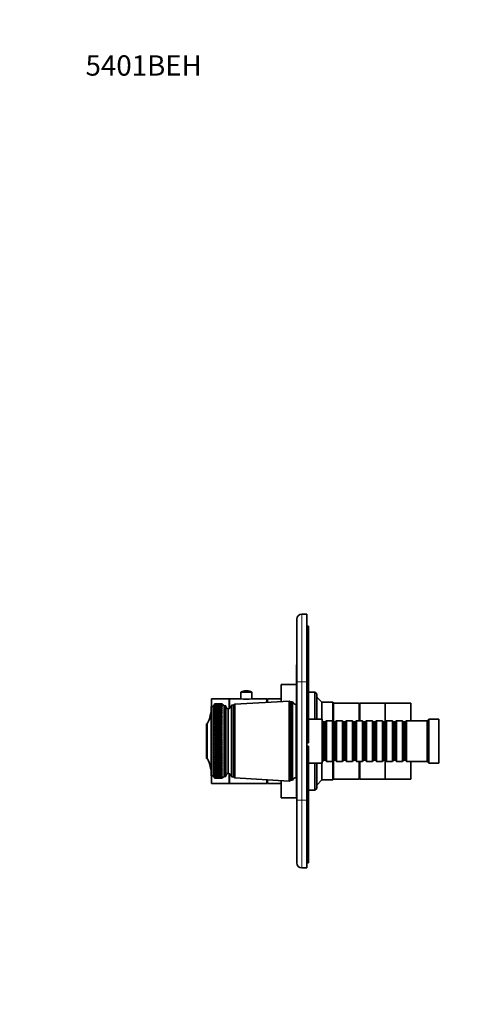
# Model space of a CAD drawing. Units: millimetres. Extents: x 0 to 751, y 0 to 1164.
# Drawn here: x 0 to 267, y 582 to 1164 of the extents above; entities that cross this region are included whole.
import ezdxf
from ezdxf import colors
from ezdxf.entities.mleader import LeaderData, LeaderLine
from ezdxf.math import Vec2, Vec3

# ---------------------------------------------------------------- set-up
doc = ezdxf.new("R2010")
doc.units = ezdxf.units.MM
doc.layers.add('DV4_Défaut', color=7, linetype='Continuous')
doc.layers.add('Défaut', color=7, linetype='Continuous')

# ---------------------------------------------------------------- blocks, each defined once
blk = doc.blocks.new('_DOT')
at = {"color": 0}
blk.add_line((0, 0), (-1, 0), dxfattribs=at)
at = {"color": 0, "const_width": 0.333}
blk.add_lwpolyline([(-0.1665, 0, 1), (0.1665, 0, 1)], format="xyb", close=True, dxfattribs=at)
blk = doc.blocks.new('SE3')
at = {"layer": 'DV4_Défaut', "color": 7, "linetype": 'Continuous', "lineweight": 35}
for p, q in [((163.5, 772.65), (163.5, 809.65)), ((166.5, 812.65), (169.5, 812.65)), ((169.5, 812.65), (169.5, 772.65)), ((170.5, 805.65), (169.5, 805.65)), ((170.5, 805.65), (170.5, 770.65)), ((163.4, 782.66), (163.4, 777.7)), ((163.4, 782.66), (163.5, 782.66)), ((163.4, 777.7), (163.5, 777.7)), ((163.4, 766.14), (163.4, 777.7)), ((154.3, 761.03), (154.3, 771.15)), ((163.3, 771.15), (154.3, 771.15)), ((163.3, 752.65), (163.3, 771.15)), ((163.5, 702.65), (163.5, 772.65)), ((169.5, 702.65), (169.5, 772.65)), ((170.5, 770.65), (170.5, 736.65)), ((113.2, 758.15), (113.2, 762.65)), ((123.7, 762.65), (113.2, 762.65)), ((123.7, 756.85), (123.7, 762.65)), ((123.8, 756.9), (123.8, 762.65)), ((130.4, 762.65), (123.8, 762.65)), ((137.05, 766.55), (130.55, 766.55)), ((130.55, 766.55), (130.55, 762.63)), ((133.92, 767.45), (133.67, 767.45)), ((137.05, 762.63), (137.05, 766.55)), ((145.8, 762.65), (137.15, 762.65)), ((145.8, 760.54), (145.8, 762.65)), ((146.3, 760.57), (146.3, 762.65)), ((154.3, 762.65), (146.3, 762.65)), ((163.4, 766.65), (163.3, 766.65)), ((163.4, 766.14), (163.5, 766.14)), ((163.4, 765.44), (163.4, 766.14)), ((163.4, 765.44), (163.5, 765.44)), ((174.3, 766.65), (170.5, 766.65)), ((174.3, 766.65), (174.3, 750.65)), ((175.3, 765.65), (174.3, 766.65)), ((175.3, 750.65), (175.3, 765.65)), ((178.3, 760.65), (175.3, 763.65)), ((113.1, 717.15), (113.1, 758.15)), ((114.1, 758.15), (113.1, 758.15)), ((115.1, 759.65), (114.1, 758.15)), ((114.1, 717.15), (114.1, 758.15)), ((115.1, 759.65), (114.94, 759.4)), ((114.94, 759.4), (115.1, 759.64)), ((115.1, 759.6), (114.94, 759.34)), ((114.94, 759.34), (115.1, 759.57)), ((115.1, 759.49), (114.94, 759.22)), ((114.94, 759.22), (115.1, 759.44)), ((115.1, 759.32), (114.94, 759.04)), ((114.94, 759.04), (115.1, 759.25)), ((115.1, 759.1), (114.94, 758.8)), ((114.94, 758.8), (115.1, 759)), ((115.1, 758.81), (114.94, 758.5)), ((114.94, 758.5), (115.1, 758.69)), ((115.1, 758.47), (114.94, 758.15)), ((114.94, 758.15), (115.1, 758.33)), ((115.1, 758.06), (114.94, 757.74)), ((114.94, 757.74), (115.1, 757.9)), ((115.1, 757.61), (114.94, 757.28)), ((114.94, 757.28), (115.1, 757.43)), ((115.1, 757.09), (114.94, 756.76)), ((114.94, 756.76), (115.1, 756.89)), ((115.1, 759.65), (115.1, 759.65)), ((116.39, 759.65), (115.1, 759.65)), ((115.1, 759.64), (115.1, 759.6)), ((115.1, 759.57), (115.1, 759.49)), ((115.1, 759.44), (115.1, 759.32)), ((115.1, 759.25), (115.1, 759.1)), ((115.1, 759), (115.1, 758.81)), ((115.1, 758.69), (115.1, 758.47)), ((115.1, 758.33), (115.1, 758.06)), ((115.1, 757.9), (115.1, 757.61)), ((115.1, 757.43), (115.1, 757.09)), ((115.1, 756.89), (115.1, 756.53)), ((119.3, 759.65), (118.01, 759.65)), ((119.3, 759.65), (119.3, 759.65)), ((119.58, 759.41), (119.3, 759.65)), ((120.6, 758.55), (119.3, 759.65)), ((119.3, 759.64), (119.3, 759.6)), ((119.3, 759.64), (119.58, 759.41)), ((119.58, 759.35), (119.3, 759.6)), ((119.3, 759.57), (119.3, 759.49)), ((119.3, 759.57), (119.58, 759.35)), ((119.58, 759.23), (119.3, 759.49)), ((119.3, 759.43), (119.3, 759.32)), ((119.3, 759.43), (119.58, 759.23)), ((119.58, 759.06), (119.3, 759.32)), ((119.3, 759.24), (119.3, 759.09)), ((119.3, 759.24), (119.58, 759.06)), ((119.58, 758.83), (119.3, 759.09)), ((119.3, 758.99), (119.3, 758.8)), ((119.3, 758.99), (119.58, 758.83)), ((119.58, 758.54), (119.3, 758.8)), ((119.3, 758.68), (119.3, 758.45)), ((119.3, 758.68), (119.58, 758.54)), ((119.58, 758.19), (119.3, 758.45)), ((119.3, 758.31), (119.3, 758.05)), ((119.3, 758.31), (119.58, 758.19)), ((119.58, 757.78), (119.3, 758.05)), ((119.3, 757.89), (119.3, 757.59)), ((119.3, 757.89), (119.58, 757.78)), ((119.58, 757.32), (119.3, 757.59)), ((119.3, 757.41), (119.3, 757.08)), ((119.3, 757.41), (119.58, 757.32)), ((119.58, 756.81), (119.3, 757.08)), ((119.3, 756.88), (119.3, 756.51)), ((119.3, 756.88), (119.58, 756.81)), ((120.6, 716.75), (120.6, 758.55)), ((121.6, 758.55), (120.6, 758.55)), ((121.6, 716.75), (121.6, 758.55)), ((125.1, 716.45), (125.1, 758.85)), ((126.1, 758.85), (125.1, 758.85)), ((126.9, 759.45), (126.1, 758.85)), ((126.1, 716.45), (126.1, 758.85)), ((159.1, 761.3), (126.9, 759.45)), ((126.9, 715.85), (126.9, 759.45)), ((146.3, 760.65), (145.8, 760.65)), ((159.1, 714), (159.1, 761.3)), ((160.1, 760.8), (159.1, 761.3)), ((160.1, 714.5), (160.1, 760.8)), ((161.1, 760.8), (160.1, 760.8)), ((161.1, 714.5), (161.1, 760.8)), ((163.1, 716), (163.1, 759.3)), ((178.3, 750.65), (178.3, 760.65)), ((184.8, 760.65), (178.3, 760.65)), ((184.8, 760.65), (184.8, 749.45)), ((185.3, 760.15), (184.8, 760.65)), ((185.3, 748.95), (185.3, 760.15)), ((185.3, 748.95), (185.3, 760.15)), ((200.3, 760.15), (185.3, 760.15)), ((200.3, 749.65), (200.3, 760.15)), ((200.8, 758.65), (200.3, 758.65)), ((200.8, 749.65), (200.8, 760.15)), ((215.8, 760.15), (200.8, 760.15)), ((215.8, 748.95), (215.8, 760.15)), ((215.8, 748.95), (215.8, 760.15)), ((230.8, 760.15), (215.8, 760.15)), ((230.8, 749.65), (230.8, 760.15)), ((115.1, 756.53), (114.94, 756.19)), ((114.94, 756.19), (115.1, 756.31)), ((115.1, 755.91), (114.94, 755.56)), ((114.94, 755.56), (115.1, 755.67)), ((115.1, 755.24), (114.94, 754.89)), ((114.94, 754.89), (115.1, 754.99)), ((115.1, 754.53), (114.94, 754.17)), ((114.94, 754.17), (115.1, 754.26)), ((115.1, 753.77), (114.94, 753.41)), ((114.94, 753.41), (115.1, 753.48)), ((115.1, 752.96), (114.94, 752.6)), ((114.94, 752.6), (115.1, 752.66)), ((115.1, 752.11), (114.94, 751.76)), ((114.94, 750.87), (119.58, 751.84)), ((114.94, 751.76), (115.1, 751.79)), ((115.1, 751.23), (114.94, 750.87)), ((114.94, 749.95), (119.58, 750.95)), ((114.94, 750.87), (115.1, 750.89)), ((115.1, 756.31), (115.1, 755.91)), ((115.1, 755.67), (115.1, 755.24)), ((115.1, 754.99), (115.1, 754.53)), ((115.1, 754.26), (115.1, 753.77)), ((115.1, 753.48), (115.1, 752.96)), ((115.1, 752.66), (115.1, 752.11)), ((115.1, 751.79), (115.1, 751.23)), ((115.1, 750.89), (115.1, 750.3)), ((119.58, 756.24), (119.3, 756.51)), ((119.3, 756.29), (119.3, 755.89)), ((119.3, 756.29), (119.58, 756.24)), ((119.58, 755.62), (119.3, 755.89)), ((119.3, 755.65), (119.3, 755.22)), ((119.3, 755.65), (119.58, 755.62)), ((119.58, 754.96), (119.3, 755.22)), ((119.3, 754.97), (119.3, 754.51)), ((119.3, 754.97), (119.58, 754.96)), ((119.58, 754.24), (119.3, 754.51)), ((119.3, 754.23), (119.58, 754.24)), ((119.3, 754.23), (119.3, 753.74)), ((119.58, 753.48), (119.3, 753.74)), ((119.3, 753.45), (119.58, 753.48)), ((119.3, 753.45), (119.3, 752.94)), ((119.58, 752.68), (119.3, 752.94)), ((119.3, 752.63), (119.58, 752.68)), ((119.3, 752.63), (119.3, 752.09)), ((119.58, 751.84), (119.3, 752.09)), ((119.3, 751.77), (119.58, 751.84)), ((119.3, 751.77), (119.3, 751.2)), ((119.58, 750.95), (119.3, 751.2)), ((119.3, 750.86), (119.58, 750.95)), ((119.3, 750.86), (119.3, 750.27)), ((123.1, 718.65), (123.1, 756.65)), ((123.1, 718.65), (123.1, 756.65)), ((163.5, 752.65), (163.1, 752.65)), ((110.2, 727.45), (110.2, 747.85)), ((110.7, 747.85), (110.2, 747.85)), ((110.7, 727.45), (110.7, 747.85)), ((115.1, 750.3), (114.94, 749.95)), ((114.94, 748.99), (119.58, 750.03)), ((114.94, 749.95), (115.1, 749.95)), ((115.1, 749.34), (114.94, 748.99)), ((114.94, 748), (119.58, 749.08)), ((114.94, 748.99), (115.1, 748.98)), ((115.1, 748.35), (114.94, 748)), ((114.94, 746.99), (119.58, 748.1)), ((114.94, 748), (115.1, 747.98)), ((115.1, 747.33), (114.94, 746.99)), ((114.94, 745.95), (119.58, 747.08)), ((114.94, 746.99), (115.1, 746.95)), ((115.1, 746.28), (114.94, 745.95)), ((114.94, 744.88), (119.58, 746.04)), ((114.94, 745.95), (115.1, 745.89)), ((115.1, 745.21), (114.94, 744.88)), ((115.1, 749.95), (115.1, 749.34)), ((115.1, 748.98), (115.1, 748.35)), ((115.1, 747.98), (115.1, 747.33)), ((115.1, 746.95), (115.1, 746.28)), ((115.1, 745.89), (115.1, 745.21)), ((119.58, 750.03), (119.3, 750.27)), ((119.3, 749.92), (119.58, 750.03)), ((119.3, 749.92), (119.3, 749.31)), ((119.58, 749.08), (119.3, 749.31)), ((119.3, 748.95), (119.58, 749.08)), ((119.3, 748.95), (119.3, 748.32)), ((119.58, 748.1), (119.3, 748.32)), ((119.3, 747.95), (119.58, 748.1)), ((119.3, 747.95), (119.3, 747.3)), ((119.58, 747.08), (119.3, 747.3)), ((119.3, 746.92), (119.58, 747.08)), ((119.3, 746.92), (119.3, 746.25)), ((119.58, 746.04), (119.3, 746.25)), ((119.3, 745.86), (119.58, 746.04)), ((119.3, 745.86), (119.3, 745.18)), ((119.58, 744.98), (119.3, 745.18)), ((178.5, 750.65), (170.5, 750.65)), ((178.5, 724.65), (178.5, 750.65)), ((178.7, 749.65), (178.5, 749.65)), ((178.7, 749.65), (178.7, 725.65)), ((179.4, 748.95), (178.7, 749.65)), ((179.4, 748.95), (179.4, 726.35)), ((180.4, 748.95), (179.4, 748.95)), ((181.1, 749.65), (180.4, 748.95)), ((180.4, 748.95), (180.4, 726.35)), ((181.1, 725.65), (181.1, 749.65)), ((184.6, 749.65), (181.1, 749.65)), ((184.6, 749.65), (184.6, 725.65)), ((185.3, 748.95), (184.6, 749.65)), ((185.3, 748.95), (185.3, 726.35)), ((186.3, 748.95), (185.3, 748.95)), ((187, 749.65), (186.3, 748.95)), ((186.3, 748.95), (186.3, 726.35)), ((187, 725.65), (187, 749.65)), ((190.5, 749.65), (187, 749.65)), ((190.5, 749.65), (190.5, 725.65)), ((191.2, 748.95), (190.5, 749.65)), ((191.2, 748.95), (191.2, 726.35)), ((192.2, 748.95), (191.2, 748.95)), ((192.9, 749.65), (192.2, 748.95)), ((192.2, 748.95), (192.2, 726.35)), ((192.9, 725.65), (192.9, 749.65)), ((196.4, 749.65), (192.9, 749.65)), ((196.4, 749.65), (196.4, 725.65)), ((197.1, 748.95), (196.4, 749.65)), ((197.1, 748.95), (197.1, 726.35)), ((198.1, 748.95), (197.1, 748.95)), ((198.8, 749.65), (198.1, 748.95)), ((198.1, 748.95), (198.1, 726.35)), ((198.8, 725.65), (198.8, 749.65)), ((202.3, 749.65), (198.8, 749.65)), ((202.3, 749.65), (202.3, 725.65)), ((203, 748.95), (202.3, 749.65)), ((203, 748.95), (203, 726.35)), ((204, 748.95), (203, 748.95)), ((204.7, 749.65), (204, 748.95)), ((204, 748.95), (204, 726.35)), ((204.7, 725.65), (204.7, 749.65)), ((208.2, 749.65), (204.7, 749.65)), ((208.2, 749.65), (208.2, 725.65)), ((208.9, 748.95), (208.2, 749.65)), ((208.9, 748.95), (208.9, 726.35)), ((209.9, 748.95), (208.9, 748.95)), ((210.6, 749.65), (209.9, 748.95)), ((209.9, 748.95), (209.9, 726.35)), ((210.6, 725.65), (210.6, 749.65)), ((214.1, 749.65), (210.6, 749.65)), ((214.1, 749.65), (214.1, 725.65)), ((214.8, 748.95), (214.1, 749.65)), ((214.8, 748.95), (214.8, 726.35)), ((215.8, 748.95), (214.8, 748.95)), ((216.5, 749.65), (215.8, 748.95)), ((215.8, 748.95), (215.8, 726.35)), ((216.5, 725.65), (216.5, 749.65)), ((220, 749.65), (216.5, 749.65)), ((220, 749.65), (220, 725.65)), ((220.7, 748.95), (220, 749.65)), ((220.7, 748.95), (220.7, 726.35)), ((221.7, 748.95), (220.7, 748.95)), ((222.4, 749.65), (221.7, 748.95)), ((221.7, 748.95), (221.7, 726.35)), ((222.4, 725.65), (222.4, 749.65)), ((225.9, 749.65), (222.4, 749.65)), ((225.9, 749.65), (225.9, 725.65)), ((226.6, 748.95), (225.9, 749.65)), ((226.6, 748.95), (226.6, 726.35)), ((227.6, 748.95), (226.6, 748.95)), ((228.3, 749.65), (227.6, 748.95)), ((227.6, 748.95), (227.6, 726.35)), ((228.3, 725.65), (228.3, 749.65)), ((240.5, 749.65), (228.3, 749.65)), ((241.5, 750.65), (240.5, 749.65)), ((240.5, 725.65), (240.5, 749.65)), ((241.5, 724.65), (241.5, 750.65)), ((247.5, 750.65), (241.5, 750.65)), ((247.5, 724.65), (247.5, 750.65)), ((114.94, 743.8), (119.58, 744.98)), ((114.94, 744.88), (115.1, 744.81)), ((115.1, 744.12), (114.94, 743.8)), ((114.94, 742.7), (119.58, 743.9)), ((114.94, 743.8), (115.1, 743.72)), ((115.1, 743.01), (114.94, 742.7)), ((114.94, 741.58), (119.58, 742.8)), ((114.94, 742.7), (115.1, 742.6)), ((115.1, 741.89), (114.94, 741.58)), ((114.94, 740.46), (119.58, 741.69)), ((114.94, 741.58), (115.1, 741.47)), ((115.1, 740.75), (114.94, 740.46)), ((114.94, 739.32), (119.58, 740.56)), ((114.94, 740.46), (115.1, 740.33)), ((115.1, 739.61), (114.94, 739.32)), ((114.94, 738.19), (119.58, 739.43)), ((114.94, 739.32), (115.1, 739.19)), ((115.1, 744.81), (115.1, 744.12)), ((115.1, 743.72), (115.1, 743.01)), ((115.1, 742.6), (115.1, 741.89)), ((115.1, 741.47), (115.1, 740.75)), ((115.1, 740.33), (115.1, 739.61)), ((119.3, 744.78), (119.58, 744.98)), ((119.3, 744.78), (119.3, 744.09)), ((119.58, 743.9), (119.3, 744.09)), ((119.3, 743.68), (119.58, 743.9)), ((119.3, 743.68), (119.3, 742.98)), ((119.58, 742.8), (119.3, 742.98)), ((119.3, 742.57), (119.58, 742.8)), ((119.3, 742.57), (119.3, 741.85)), ((119.58, 741.69), (119.3, 741.85)), ((119.3, 741.44), (119.58, 741.69)), ((119.3, 741.44), (119.3, 740.71)), ((119.58, 740.56), (119.3, 740.71)), ((119.3, 740.3), (119.58, 740.56)), ((119.3, 740.3), (119.3, 739.57)), ((119.58, 739.43), (119.3, 739.57)), ((119.3, 739.15), (119.58, 739.43)), ((115.1, 738.46), (114.94, 738.19)), ((114.94, 737.05), (119.58, 738.29)), ((114.94, 738.19), (115.1, 738.04)), ((115.1, 737.3), (114.94, 737.05)), ((114.94, 735.91), (119.58, 737.15)), ((114.94, 737.05), (115.1, 736.88)), ((115.1, 736.15), (114.94, 735.91)), ((114.94, 734.78), (119.58, 736.01)), ((114.94, 735.91), (115.1, 735.73)), ((115.1, 735.01), (114.94, 734.78)), ((114.94, 733.65), (119.58, 734.88)), ((114.94, 734.78), (115.1, 734.59)), ((115.1, 733.87), (114.94, 733.65)), ((114.94, 732.54), (119.58, 733.76)), ((114.94, 733.65), (115.1, 733.45)), ((115.1, 739.19), (115.1, 738.46)), ((115.1, 738.04), (115.1, 737.3)), ((115.1, 736.88), (115.1, 736.15)), ((115.1, 735.73), (115.1, 735.01)), ((115.1, 734.59), (115.1, 733.87)), ((115.1, 733.45), (115.1, 732.74)), ((119.3, 739.15), (119.3, 738.42)), ((119.58, 738.29), (119.3, 738.42)), ((119.3, 738), (119.58, 738.29)), ((119.3, 738), (119.3, 737.27)), ((119.58, 737.15), (119.3, 737.27)), ((119.3, 736.85), (119.58, 737.15)), ((119.3, 736.85), (119.3, 736.12)), ((119.58, 736.01), (119.3, 736.12)), ((119.3, 735.7), (119.58, 736.01)), ((119.3, 735.7), (119.3, 734.97)), ((119.58, 734.88), (119.3, 734.97)), ((119.3, 734.56), (119.58, 734.88)), ((119.3, 734.56), (119.3, 733.83)), ((119.58, 733.76), (119.3, 733.83)), ((119.3, 733.42), (119.58, 733.76)), ((119.3, 733.42), (119.3, 732.7)), ((170.5, 736.65), (169.5, 736.65)), ((169.5, 734.65), (170.5, 734.65)), ((170.5, 734.65), (170.5, 700.65)), ((115.1, 732.74), (114.94, 732.54)), ((114.94, 731.44), (119.58, 732.64)), ((114.94, 732.54), (115.1, 732.33)), ((115.1, 731.62), (114.94, 731.44)), ((114.94, 730.36), (119.58, 731.54)), ((114.94, 731.44), (115.1, 731.22)), ((115.1, 730.52), (114.94, 730.36)), ((114.94, 729.29), (119.58, 730.45)), ((114.94, 730.36), (115.1, 730.13)), ((115.1, 729.44), (114.94, 729.29)), ((114.94, 728.25), (119.58, 729.39)), ((114.94, 729.29), (115.1, 729.06)), ((115.1, 728.39), (114.94, 728.25)), ((114.94, 727.24), (119.58, 728.35)), ((114.94, 728.25), (115.1, 728.01)), ((115.1, 732.33), (115.1, 731.62)), ((115.1, 731.22), (115.1, 730.52)), ((115.1, 730.13), (115.1, 729.44)), ((115.1, 729.06), (115.1, 728.39)), ((115.1, 728.01), (115.1, 727.36)), ((119.58, 732.64), (119.3, 732.7)), ((119.3, 732.3), (119.58, 732.64)), ((119.3, 732.3), (119.3, 731.59)), ((119.58, 731.54), (119.3, 731.59)), ((119.3, 731.19), (119.58, 731.54)), ((119.3, 731.19), (119.3, 730.49)), ((119.58, 730.45), (119.3, 730.49)), ((119.3, 730.09), (119.58, 730.45)), ((119.3, 730.09), (119.3, 729.41)), ((119.58, 729.39), (119.3, 729.41)), ((119.3, 729.02), (119.58, 729.39)), ((119.3, 729.02), (119.3, 728.36)), ((119.58, 728.35), (119.3, 728.36)), ((119.3, 727.98), (119.58, 728.35)), ((119.3, 727.98), (119.3, 727.32)), ((110.2, 727.45), (110.7, 727.45)), ((115.1, 727.36), (114.94, 727.24)), ((114.94, 726.25), (119.58, 727.33)), ((114.94, 727.24), (115.1, 726.99)), ((115.1, 726.35), (114.94, 726.25)), ((114.94, 725.3), (119.58, 726.34)), ((114.94, 726.25), (115.1, 725.99)), ((114.94, 724.38), (119.58, 725.39)), ((115.1, 725.38), (114.94, 725.3)), ((114.94, 725.3), (115.1, 725.03)), ((114.94, 723.49), (119.58, 724.46)), ((115.1, 724.44), (114.94, 724.38)), ((114.94, 724.38), (115.1, 724.11)), ((115.1, 723.54), (114.94, 723.49)), ((114.94, 723.49), (115.1, 723.22)), ((115.1, 722.67), (114.94, 722.65)), ((114.94, 722.65), (115.1, 722.37)), ((115.1, 721.85), (114.94, 721.84)), ((114.94, 721.84), (115.1, 721.56)), ((115.1, 726.99), (115.1, 726.35)), ((115.1, 725.99), (115.1, 725.38)), ((115.1, 725.03), (115.1, 724.44)), ((115.1, 724.11), (115.1, 723.54)), ((115.1, 723.22), (115.1, 722.67)), ((115.1, 722.37), (115.1, 721.85)), ((119.3, 726.96), (119.58, 727.33)), ((119.58, 727.33), (119.3, 727.32)), ((119.3, 726.96), (119.3, 726.32)), ((119.3, 725.96), (119.58, 726.34)), ((119.58, 726.34), (119.3, 726.32)), ((119.3, 725.96), (119.3, 725.35)), ((119.3, 725), (119.58, 725.39)), ((119.58, 725.39), (119.3, 725.35)), ((119.3, 725), (119.3, 724.41)), ((119.3, 724.08), (119.58, 724.46)), ((119.58, 724.46), (119.3, 724.41)), ((119.3, 724.08), (119.3, 723.51)), ((119.3, 723.19), (119.58, 723.57)), ((119.58, 723.57), (119.3, 723.51)), ((119.3, 723.19), (119.3, 722.65)), ((119.3, 722.34), (119.58, 722.72)), ((119.58, 722.72), (119.3, 722.65)), ((119.3, 722.34), (119.3, 721.83)), ((119.3, 721.54), (119.58, 721.92)), ((119.58, 721.92), (119.3, 721.83)), ((163.1, 722.65), (163.5, 722.65)), ((163.3, 704.15), (163.3, 722.65)), ((170.5, 724.65), (178.5, 724.65)), ((174.3, 724.65), (174.3, 708.65)), ((175.3, 709.65), (175.3, 724.65)), ((178.3, 714.65), (178.3, 724.65)), ((178.5, 725.65), (178.7, 725.65)), ((178.7, 725.65), (179.4, 726.35)), ((179.4, 726.35), (180.4, 726.35)), ((180.4, 726.35), (181.1, 725.65)), ((181.1, 725.65), (184.6, 725.65)), ((184.6, 725.65), (185.3, 726.35)), ((184.8, 725.85), (184.8, 714.65)), ((185.3, 715.15), (185.3, 726.35)), ((185.3, 715.15), (185.3, 726.35)), ((185.3, 726.35), (186.3, 726.35)), ((186.3, 726.35), (187, 725.65)), ((187, 725.65), (190.5, 725.65)), ((190.5, 725.65), (191.2, 726.35)), ((191.2, 726.35), (192.2, 726.35)), ((192.2, 726.35), (192.9, 725.65)), ((192.9, 725.65), (196.4, 725.65)), ((196.4, 725.65), (197.1, 726.35)), ((197.1, 726.35), (198.1, 726.35)), ((198.1, 726.35), (198.8, 725.65)), ((198.8, 725.65), (202.3, 725.65)), ((200.3, 715.15), (200.3, 725.65)), ((200.8, 715.15), (200.8, 725.65)), ((202.3, 725.65), (203, 726.35)), ((203, 726.35), (204, 726.35)), ((204, 726.35), (204.7, 725.65)), ((204.7, 725.65), (208.2, 725.65)), ((208.2, 725.65), (208.9, 726.35)), ((208.9, 726.35), (209.9, 726.35)), ((209.9, 726.35), (210.6, 725.65)), ((210.6, 725.65), (214.1, 725.65)), ((214.1, 725.65), (214.8, 726.35)), ((214.8, 726.35), (215.8, 726.35)), ((215.8, 715.15), (215.8, 726.35)), ((215.8, 715.15), (215.8, 726.35)), ((215.8, 726.35), (216.5, 725.65)), ((216.5, 725.65), (220, 725.65)), ((220, 725.65), (220.7, 726.35)), ((220.7, 726.35), (221.7, 726.35)), ((221.7, 726.35), (222.4, 725.65)), ((222.4, 725.65), (225.9, 725.65)), ((225.9, 725.65), (226.6, 726.35)), ((226.6, 726.35), (227.6, 726.35)), ((227.6, 726.35), (228.3, 725.65)), ((228.3, 725.65), (240.5, 725.65)), ((230.8, 715.15), (230.8, 725.65)), ((240.5, 725.65), (241.5, 724.65)), ((241.5, 724.65), (247.5, 724.65)), ((113.1, 717.15), (114.1, 717.15)), ((113.2, 712.65), (113.2, 717.15)), ((114.1, 717.15), (115.1, 715.65)), ((115.1, 721.07), (114.94, 721.08)), ((114.94, 721.08), (115.1, 720.8)), ((115.1, 720.34), (114.94, 720.37)), ((114.94, 720.37), (115.1, 720.08)), ((115.1, 719.65), (114.94, 719.7)), ((114.94, 719.7), (115.1, 719.41)), ((115.1, 719.01), (114.94, 719.08)), ((114.94, 719.08), (115.1, 718.79)), ((115.1, 718.43), (114.94, 718.51)), ((114.94, 718.51), (115.1, 718.23)), ((115.1, 717.89), (114.94, 718)), ((114.94, 718), (115.1, 717.71)), ((115.1, 717.42), (114.94, 717.54)), ((114.94, 717.54), (115.1, 717.25)), ((115.1, 716.99), (114.94, 717.13)), ((114.94, 717.13), (115.1, 716.85)), ((115.1, 716.62), (114.94, 716.78)), ((114.94, 716.78), (115.1, 716.5)), ((115.1, 716.31), (114.94, 716.49)), ((114.94, 716.49), (115.1, 716.22)), ((115.1, 716.06), (114.94, 716.25)), ((114.94, 716.25), (115.1, 715.99)), ((115.1, 715.87), (114.94, 716.08)), ((114.94, 716.08), (115.1, 715.82)), ((115.1, 715.74), (114.94, 715.96)), ((114.94, 715.96), (115.1, 715.71)), ((115.1, 721.56), (115.1, 721.07)), ((115.1, 720.8), (115.1, 720.34)), ((115.1, 720.08), (115.1, 719.65)), ((115.1, 719.41), (115.1, 719.01)), ((115.1, 718.79), (115.1, 718.43)), ((115.1, 718.23), (115.1, 717.89)), ((115.1, 717.71), (115.1, 717.42)), ((115.1, 717.25), (115.1, 716.99)), ((115.1, 716.85), (115.1, 716.62)), ((115.1, 716.5), (115.1, 716.31)), ((115.1, 716.22), (115.1, 716.06)), ((115.1, 715.99), (115.1, 715.87)), ((119.3, 721.54), (119.3, 721.05)), ((119.3, 720.78), (119.58, 721.15)), ((119.58, 721.15), (119.3, 721.05)), ((119.3, 720.78), (119.3, 720.32)), ((119.3, 720.06), (119.58, 720.43)), ((119.58, 720.43), (119.3, 720.32)), ((119.3, 720.06), (119.3, 719.63)), ((119.3, 719.39), (119.58, 719.76)), ((119.58, 719.76), (119.3, 719.63)), ((119.3, 719.39), (119.3, 719)), ((119.3, 718.78), (119.58, 719.14)), ((119.58, 719.14), (119.3, 719)), ((119.3, 718.78), (119.3, 718.41)), ((119.3, 718.21), (119.58, 718.56)), ((119.58, 718.56), (119.3, 718.41)), ((119.3, 718.21), (119.3, 717.88)), ((119.3, 717.7), (119.58, 718.04)), ((119.58, 718.04), (119.3, 717.88)), ((119.3, 717.7), (119.3, 717.4)), ((119.3, 717.24), (119.58, 717.58)), ((119.58, 717.58), (119.3, 717.4)), ((119.3, 717.24), (119.3, 716.98)), ((119.3, 716.84), (119.58, 717.16)), ((119.58, 717.16), (119.3, 716.98)), ((119.3, 716.84), (119.3, 716.61)), ((119.3, 716.49), (119.58, 716.81)), ((119.58, 716.81), (119.3, 716.61)), ((119.3, 715.65), (120.6, 716.75)), ((119.3, 716.21), (119.58, 716.51)), ((119.58, 716.51), (119.3, 716.31)), ((119.3, 716.49), (119.3, 716.31)), ((119.3, 715.98), (119.58, 716.27)), ((119.58, 716.27), (119.3, 716.06)), ((119.3, 716.21), (119.3, 716.06)), ((119.3, 715.81), (119.58, 716.09)), ((119.58, 716.09), (119.3, 715.87)), ((119.3, 715.98), (119.3, 715.87)), ((119.3, 715.7), (119.58, 715.97)), ((119.58, 715.97), (119.3, 715.74)), ((120.6, 716.75), (121.6, 716.75)), ((123.7, 712.65), (123.7, 718.45)), ((123.8, 712.65), (123.8, 718.4)), ((125.1, 716.45), (126.1, 716.45)), ((126.1, 716.45), (126.9, 715.85)), ((200.3, 716.65), (200.8, 716.65)), ((113.2, 712.65), (123.7, 712.65)), ((115.1, 715.67), (114.94, 715.9)), ((114.94, 715.9), (115.1, 715.66)), ((115.1, 715.82), (115.1, 715.74)), ((115.1, 715.71), (115.1, 715.67)), ((115.1, 715.66), (115.1, 715.65)), ((115.1, 715.65), (116.39, 715.65)), ((118.01, 715.65), (119.3, 715.65)), ((119.3, 715.66), (119.58, 715.9)), ((119.58, 715.9), (119.3, 715.67)), ((119.3, 715.81), (119.3, 715.74)), ((119.3, 715.7), (119.3, 715.67)), ((119.3, 715.65), (119.3, 715.66)), ((123.8, 712.65), (145.8, 712.65)), ((126.9, 715.85), (159.1, 714)), ((145.8, 712.65), (145.8, 714.77)), ((145.8, 714.65), (146.3, 714.65)), ((146.3, 712.65), (146.3, 714.74)), ((146.3, 712.65), (154.3, 712.65)), ((154.3, 704.15), (154.3, 714.28)), ((159.1, 714), (160.1, 714.5)), ((160.1, 714.5), (161.1, 714.5)), ((175.3, 711.65), (178.3, 714.65)), ((178.3, 714.65), (184.8, 714.65)), ((184.8, 714.65), (185.3, 715.15)), ((185.3, 715.15), (200.3, 715.15)), ((200.8, 715.15), (215.8, 715.15)), ((215.8, 715.15), (230.8, 715.15)), ((163.3, 708.65), (163.5, 708.65)), ((170.5, 708.65), (174.3, 708.65)), ((174.3, 708.65), (175.3, 709.65)), ((154.3, 704.15), (163.3, 704.15)), ((163.5, 665.65), (163.5, 702.65)), ((169.5, 702.65), (169.5, 662.65)), ((170.5, 700.65), (170.5, 665.65)), ((170.5, 665.65), (169.5, 665.65)), ((169.5, 662.65), (166.5, 662.65))]:
    blk.add_line(p, q, dxfattribs=at)
at = {"layer": 'DV4_Défaut', "color": 7, "linetype": 'Continuous', "lineweight": 18}
for p, q in [((166.5, 812.65), (166.5, 772.65)), ((163.5, 772.65), (166.5, 772.65)), ((169.5, 772.65), (166.5, 772.65)), ((166.5, 772.65), (166.5, 702.65)), ((170.5, 770.65), (169.5, 770.65)), ((163.5, 702.65), (166.5, 702.65)), ((166.5, 702.65), (169.5, 702.65)), ((166.5, 702.65), (166.5, 662.65)), ((170.5, 700.65), (169.5, 700.65))]:
    blk.add_line(p, q, dxfattribs=at)
at = {"layer": 'DV4_Défaut', "color": 7, "linetype": 'Continuous', "lineweight": 35}
for centre, radius, start, end in [((166.5, 809.65), 3, 90, 180), ((133.8, 787.43), 25.01, 262.18623, 277.81377), ((133.67, 761.57), 5.88, 90, 122.14365), ((133.92, 761.57), 5.88, 57.85635, 90), ((91.1, 757.84), 22, 332.98771, 0), ((123.6, 758.59), 2, 181.04794, 255.53239), ((122.61, 759.1), 2.5, 281.23914, 354.21348), ((123.7, 758.1), 1.8, 86.81526, 90), ((163.35, 761.72), 2.43, 202.17252, 264.08768), ((91.1, 717.46), 22, 0, 27.01229), ((123.6, 716.72), 2, 104.46761, 178.95206), ((122.61, 716.2), 2.5, 5.78652, 78.76086), ((163.35, 713.59), 2.43, 95.91232, 157.82748), ((123.7, 717.2), 1.8, 270, 273.18474), ((166.5, 665.65), 3, 180, 270)]:
    blk.add_arc(centre, radius, start, end, dxfattribs=at)
for centre, major_axis, ratio, start_param, end_param in [((187.71, 737.65), (-108.74, 13.88), 0.156948, -0.870435, -0.819695), ((46.68, 737.65), (108.74, 14.76), 0.150007, 0.835182, 0.870108), ((187.71, 737.65), (-108.74, 14.76), 0.150007, -0.845012, -0.819368), ((46.68, 737.65), (108.74, 15.6), 0.142682, 0.819266, 0.870007), ((187.71, 737.65), (-108.74, 12.96), 0.163479, -0.870988, -0.820247), ((46.68, 737.65), (108.74, 16.39), 0.134997, 0.81939, 0.87013), ((187.71, 737.65), (-108.74, 12), 0.169576, -0.871762, -0.821021), ((46.68, 737.65), (108.74, 17.13), 0.126978, 0.819733, 0.870473), ((187.71, 737.65), (-108.74, 11), 0.175216, -0.872751, -0.822011), ((46.68, 737.65), (108.74, 17.82), 0.11865, 0.820289, 0.87103), ((187.71, 737.65), (-108.74, 9.96), 0.180376, -0.873947, -0.823207), ((46.68, 737.65), (108.74, 18.46), 0.110039, 0.821051, 0.871792), ((187.71, 737.65), (-108.75, 8.89), 0.185033, -0.875338, -0.824598), ((46.68, 737.65), (108.74, 19.05), 0.101168, 0.822008, 0.872748), ((187.71, 737.65), (-108.75, 7.8), 0.189169, -0.876909, -0.826169), ((46.68, 737.65), (108.74, 19.59), 0.092064, 0.823147, 0.873888), ((187.71, 737.65), (-108.75, 6.67), 0.192765, -0.878643, -0.827902), ((46.68, 737.65), (108.75, 20.08), 0.082749, 0.824456, 0.875197), ((187.71, 737.65), (-108.75, 5.53), 0.195804, -0.88052, -0.82978), ((46.68, 737.65), (108.75, 20.51), 0.073249, 0.825919, 0.87666), ((187.71, 737.65), (-108.76, 4.36), 0.198273, -0.882519, -0.831778), ((46.68, 737.65), (108.75, 20.89), 0.063585, 0.82752, 0.878261), ((187.71, 737.65), (-108.76, 3.18), 0.200159, -0.884615, -0.833875), ((46.68, 737.65), (108.75, 21.21), 0.053782, 0.829243, 0.879984), ((187.71, 737.65), (-108.76, 1.99), 0.201454, -0.886784, -0.836043), ((46.68, 737.65), (108.75, 21.48), 0.043862, 0.831069, 0.88181), ((187.71, 737.65), (-108.76, 0.79), 0.202151, -0.888998, -0.838257), ((46.68, 737.65), (108.76, 21.69), 0.033848, 0.832981, 0.883721), ((187.71, 737.65), (-108.76, -0.41), 0.202248, -0.89123, -0.84049), ((46.68, 737.65), (108.76, 21.85), 0.023761, 0.834958, 0.885698), ((187.71, 737.65), (-108.76, -1.61), 0.201743, -0.893453, -0.842713), ((46.68, 737.65), (108.76, 21.95), 0.013623, 0.836982, 0.887722), ((187.71, 737.65), (-108.76, -2.8), 0.200639, -0.895639, -0.844899), ((46.68, 737.65), (108.76, 22), 0.003457, 0.839032, 0.889772), ((187.71, 737.65), (-108.76, -3.99), 0.198941, -0.897762, -0.847021), ((46.68, 737.65), (108.76, 21.99), 0.006717, -0.89183, -0.841089), ((187.71, 737.65), (-108.75, -5.16), 0.196658, -0.899794, -0.849054), ((46.68, 737.65), (108.76, 21.92), 0.016877, -0.893874, -0.843133), ((187.71, 737.65), (-108.75, -6.31), 0.1938, -0.901713, -0.850972), ((46.68, 737.65), (108.76, 21.8), 0.027001, -0.895885, -0.845144), ((187.71, 737.65), (-108.75, -7.44), 0.190381, -0.903495, -0.852755), ((46.68, 737.65), (108.76, 21.63), 0.037067, -0.897843, -0.847102), ((187.71, 737.65), (-108.75, -8.55), 0.186417, -0.90512, -0.85438), ((46.68, 737.65), (108.75, 21.4), 0.047054, -0.899729, -0.848988), ((187.71, 737.65), (-108.74, -9.62), 0.181924, -0.906571, -0.85583), ((46.68, 737.65), (108.75, 21.11), 0.056939, -0.901524, -0.850783), ((187.71, 737.65), (-108.74, -10.67), 0.176923, -0.907831, -0.85709), ((46.68, 737.65), (108.75, 20.77), 0.066699, -0.90321, -0.852469), ((187.71, 737.65), (-108.74, -11.68), 0.171435, -0.908887, -0.858147), ((46.68, 737.65), (108.75, 20.37), 0.076313, -0.904768, -0.854028), ((187.71, 737.65), (-108.74, -12.66), 0.165482, -0.909731, -0.858991), ((46.68, 737.65), (108.75, 19.93), 0.085757, -0.906184, -0.855443), ((187.71, 737.65), (-108.74, -13.59), 0.159087, -0.910355, -0.859615), ((46.68, 737.65), (108.74, 19.42), 0.095007, -0.90744, -0.856699), ((187.71, 737.65), (-108.74, -14.49), 0.152275, -0.910755, -0.860014), ((46.68, 737.65), (108.74, 18.87), 0.104039, -0.908522, -0.857781), ((187.71, 737.65), (-108.74, -15.34), 0.14507, -0.910928, -0.860188), ((46.68, 737.65), (108.74, 18.26), 0.112829, -0.909417, -0.858677), ((187.71, 737.65), (-108.74, -16.14), 0.137498, -0.910877, -0.860136), ((46.68, 737.65), (108.74, 17.6), 0.121352, -0.910114, -0.859374), ((187.71, 737.65), (-108.74, -16.9), 0.129584, -0.910604, -0.859863), ((46.68, 737.65), (108.74, 16.9), 0.129584, -0.910604, -0.859863), ((187.71, 737.65), (-108.74, -17.6), 0.121352, -0.910114, -0.859374), ((46.68, 737.65), (108.74, 16.14), 0.137498, -0.910877, -0.860136), ((187.71, 737.65), (-108.74, -18.26), 0.112829, -0.909417, -0.858677), ((46.68, 737.65), (108.74, 15.34), 0.14507, -0.910928, -0.860188), ((187.71, 737.65), (-108.74, -18.87), 0.104039, -0.908522, -0.857781), ((46.68, 737.65), (108.74, 14.49), 0.152275, -0.910755, -0.860014), ((187.71, 737.65), (-108.74, -19.42), 0.095007, -0.90744, -0.856699), ((46.68, 737.65), (108.74, 13.59), 0.159087, -0.910355, -0.859615), ((187.71, 737.65), (-108.75, -19.93), 0.085757, -0.906184, -0.855443), ((46.68, 737.65), (108.74, 12.66), 0.165482, -0.909731, -0.858991), ((187.71, 737.65), (-108.75, -20.37), 0.076313, -0.904768, -0.854028), ((46.68, 737.65), (108.74, 11.68), 0.171435, -0.908887, -0.858147), ((187.71, 737.65), (-108.75, -20.77), 0.066699, -0.90321, -0.852469), ((46.68, 737.65), (108.74, 10.67), 0.176923, -0.907831, -0.85709), ((187.71, 737.65), (-108.75, -21.11), 0.056939, -0.901524, -0.850783), ((46.68, 737.65), (108.74, 9.62), 0.181924, -0.906571, -0.85583), ((187.71, 737.65), (-108.75, -21.4), 0.047054, -0.899729, -0.848988), ((46.68, 737.65), (108.75, 8.55), 0.186417, -0.90512, -0.85438), ((187.71, 737.65), (-108.76, -21.63), 0.037067, -0.897843, -0.847102), ((46.68, 737.65), (108.75, 7.44), 0.190381, -0.903495, -0.852755), ((187.71, 737.65), (-108.76, -21.8), 0.027001, -0.895885, -0.845144), ((46.68, 737.65), (108.75, 6.31), 0.1938, -0.901713, -0.850972), ((187.71, 737.65), (-108.76, -21.92), 0.016877, -0.893874, -0.843133), ((46.68, 737.65), (108.75, 5.16), 0.196658, -0.899794, -0.849054), ((187.71, 737.65), (-108.76, -21.99), 0.006717, -0.89183, -0.841089), ((46.68, 737.65), (108.76, 3.99), 0.198941, -0.897762, -0.847021), ((187.71, 737.65), (-108.76, -22), 0.003457, 0.839032, 0.889772), ((46.68, 737.65), (108.76, 2.8), 0.200639, -0.895639, -0.844899), ((187.71, 737.65), (-108.76, -21.95), 0.013623, 0.836982, 0.887722), ((46.68, 737.65), (108.76, 1.61), 0.201743, -0.893453, -0.842713), ((187.71, 737.65), (-108.76, -21.85), 0.023761, 0.834958, 0.885698), ((46.68, 737.65), (108.76, 0.41), 0.202248, -0.89123, -0.84049), ((187.71, 737.65), (-108.76, -21.69), 0.033848, 0.832981, 0.883721), ((46.68, 737.65), (108.76, -0.79), 0.202151, -0.888998, -0.838257), ((187.71, 737.65), (-108.75, -21.48), 0.043862, 0.831069, 0.88181), ((46.68, 737.65), (108.76, -1.99), 0.201454, -0.886784, -0.836043), ((187.71, 737.65), (-108.75, -21.21), 0.053782, 0.829243, 0.879984), ((46.68, 737.65), (108.76, -3.18), 0.200159, -0.884615, -0.833875), ((187.71, 737.65), (-108.75, -20.89), 0.063585, 0.82752, 0.878261), ((46.68, 737.65), (108.76, -4.36), 0.198273, -0.882519, -0.831778), ((187.71, 737.65), (-108.75, -20.51), 0.073249, 0.825919, 0.87666), ((46.68, 737.65), (108.75, -5.53), 0.195804, -0.88052, -0.82978), ((187.71, 737.65), (-108.75, -20.08), 0.082749, 0.824456, 0.875197), ((46.68, 737.65), (108.75, -6.67), 0.192765, -0.878643, -0.827902), ((187.71, 737.65), (-108.74, -19.59), 0.092064, 0.823147, 0.873888), ((46.68, 737.65), (108.75, -7.8), 0.189169, -0.876909, -0.826169), ((187.71, 737.65), (-108.74, -19.05), 0.101168, 0.822008, 0.872748), ((46.68, 737.65), (108.75, -8.89), 0.185033, -0.875338, -0.824598), ((187.71, 737.65), (-108.74, -18.46), 0.110039, 0.821051, 0.871792), ((46.68, 737.65), (108.74, -9.96), 0.180376, -0.873947, -0.823207), ((187.71, 737.65), (-108.74, -17.82), 0.11865, 0.820289, 0.87103), ((46.68, 737.65), (108.74, -11), 0.175216, -0.872751, -0.822011), ((187.71, 737.65), (-108.74, -17.13), 0.126978, 0.819733, 0.870473), ((46.68, 737.65), (108.74, -12), 0.169576, -0.871762, -0.821021), ((187.71, 737.65), (-108.74, -16.39), 0.134997, 0.81939, 0.87013), ((46.68, 737.65), (108.74, -12.96), 0.163479, -0.870988, -0.820247), ((187.71, 737.65), (-108.74, -15.6), 0.142682, 0.819266, 0.870007), ((46.68, 737.65), (108.74, -13.88), 0.156948, -0.870435, -0.819695), ((187.71, 737.65), (-108.74, -14.76), 0.150007, 0.835182, 0.870108), ((46.68, 737.65), (108.74, -14.76), 0.150007, -0.845012, -0.819368)]:
    blk.add_ellipse(centre, major_axis=major_axis, ratio=ratio, start_param=start_param, end_param=end_param, dxfattribs=at)

msp = doc.modelspace()

# ---------------------------------------------------------------- block references
at = {"layer": 'Défaut'}
msp.add_blockref('SE3', (0, 0), dxfattribs=at)

# ---------------------------------------------------------------- leaders
at = {"layer": 'Défaut', "color": 7, "linetype": 'Continuous', "lineweight": 18}
ml = msp.add_multileader_mtext('Standard', dxfattribs=at)
ml.set_content('{\\pxsm0.9;\\fSolid Edge ISO|b1||i0||c0|p34;\\W1.;20/02/2020\\P}', color=256)
ml.set_leader_properties()
ml.set_arrow_properties(name='DOT')
ml.build(insert=Vec2(0, 0))
ml.multileader.update_dxf_attribs({"leader_type": 0, "dogleg_length": 0, "arrow_head_size": 12})
ctx = ml.context
ctx.base_point, ctx.char_height, ctx.arrow_head_size, ctx.landing_gap_size = Vec3(656.6, 1156.97), 12, 12, 4.2
notes = []
notes.append((ctx, [(0, (0, 0, 0), (0, 0), (1, 0), 1, [])]))
ctx.mtext.insert = Vec3(658.6, 1163.09)
ml = msp.add_multileader_mtext('Standard', dxfattribs=at)
ml.set_content('{\\pxsm0.9;\\fArial|b1||i0||c0|p34;\\W1.;5401BEH\\P}', color=256)
ml.set_leader_properties()
ml.set_arrow_properties(name='DOT')
ml.build(insert=Vec2(0, 0))
ml.multileader.update_dxf_attribs({"leader_type": 0, "dogleg_length": 0, "arrow_head_size": 12})
ctx = ml.context
ctx.base_point, ctx.char_height, ctx.arrow_head_size, ctx.landing_gap_size = Vec3(36.85, 1136.92), 12, 12, 4.2
notes.append((ctx, [(0, (0, 0, 0), (0, 0), (1, 0), 1, [])]))
ctx.mtext.insert = Vec3(38.85, 1143.02)
for ctx, leaders in notes:
    for number, flags, end, landing, length, lines in leaders:
        leader = LeaderData()
        leader.index, (leader.has_last_leader_line, leader.has_dogleg_vector, leader.attachment_direction) = number, flags
        leader.last_leader_point, leader.dogleg_vector, leader.dogleg_length = Vec3(end), Vec3(landing), length
        for number, points, colour, breaks in lines:
            line = LeaderLine()
            line.index, line.vertices, line.color, line.breaks = number, Vec3.list(points), colors.encode_raw_color(colour), breaks
            leader.lines.append(line)
        ctx.leaders.append(leader)

doc.saveas('drawing.dxf')
